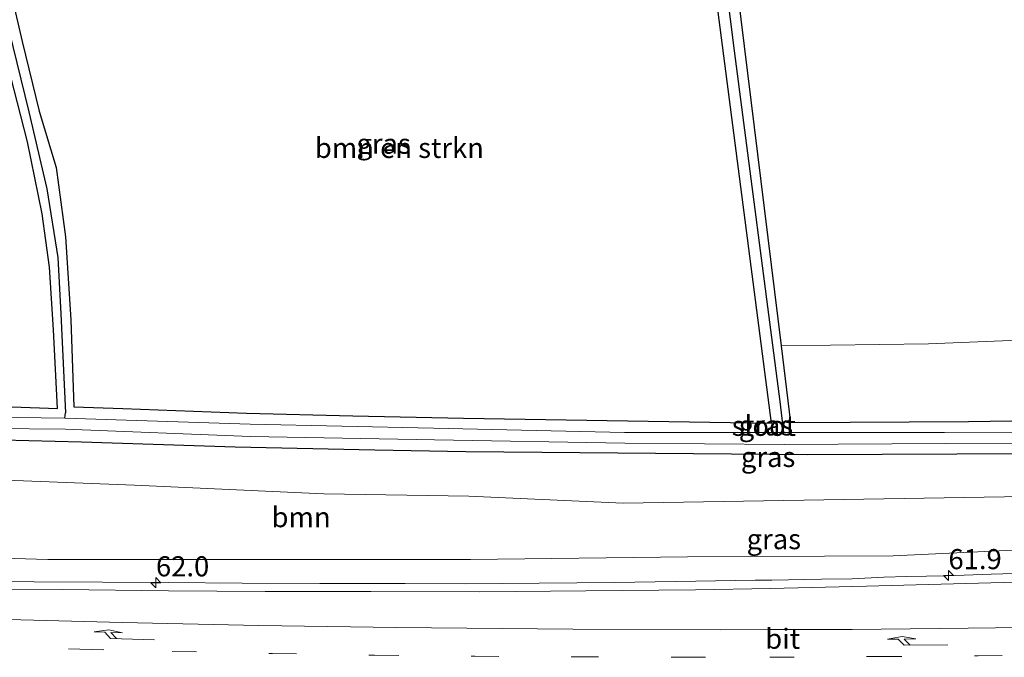
# Model space of a CAD drawing. Units: metres. Extents: x 109998 to 113675, y 389182 to 393752.
# Drawn here: x 111145 to 111268, y 393228 to 393308 of the extents above; entities that cross this region are included whole.
import ezdxf
from ezdxf.enums import TextEntityAlignment as Align

# ---------------------------------------------------------------- set-up
doc = ezdxf.new("R2010")
doc.units = ezdxf.units.M
doc.linetypes.add('VW-3-9_STREEP', pattern=[12, 3, -9])
doc.layers.get('0').update_dxf_attribs({"lineweight": 25})
for name, color, linetype, lineweight in [('B-ME-AM-KILOMETR-S-B1', 7, 'Continuous', 18), ('B-ME-BV-GELEIDECONSTRUCTIE-GELEIDERAIL-L-B1', 213, 'BV-GELEIDERAIL', 18), ('B-ME-GR-BOMENSTRUIKEN-GV-B6', 93, 'Continuous', 18), ('B-ME-GR-BOOM-GV-B6', 93, 'Continuous', 18), ('B-ME-GW-INSTEEKWATERGANG-L-B1', 10, 'Continuous', 25), ('B-ME-GW-WATERGANG-GREPPEL-L-B1', 10, 'Continuous', 25), ('B-ME-IE-GRASLAND-GV-B6', 93, 'Continuous', 18), ('B-ME-IE-GRONDWERKLIJN-GROND_INGERICHT-GV-B6', 253, 'Continuous', 18), ('B-ME-OG-WATER-GV-B6', 153, 'Continuous', 18), ('B-ME-VH-VERH_SOORT-BITUMEN-GV-B6', 8, 'IE-TERREINAFSCHEIDING-NATUURLIJK-HOUTWAL', 18), ('B-ME-VW-MARKERING-39STREEP-015-L-B1', 255, 'VW-3-9_STREEP', 18), ('B-ME-VW-MARKERING-PIJLRE750-S-B1', 7, 'Continuous', 18), ('B-ME-VW-MARKERING-STREEP-015-L-B1', 7, 'Continuous', 18)]:
    doc.layers.add(name, color=color, linetype=linetype, lineweight=lineweight)
doc.styles.add('NLCS-ISO', font='NLCS-ISO.TTF')
doc.linetypes.add('BV-GELEIDERAIL', pattern='A,10,-3,[108,NLCS.SHX,S=1,R=0,X=0,Y=0],-3', length=16)
doc.linetypes.add('IE-TERREINAFSCHEIDING-NATUURLIJK-HOUTWAL', pattern='A,7,-1.5,[67,NLCS.SHX,S=0.75,R=45,X=0,Y=0],-1.5,7,-1.5,[70,NLCS.SHX,S=0.75,R=0,X=0,Y=0],-1.5', length=20)

# ---------------------------------------------------------------- blocks, each defined once
blk = doc.blocks.new('hecto')
for p, q in [((0, 0.625), (-0.625, 0)), ((0, -0.625), (0, 0.625)), ((-0.625, 0), (0.625, 0)), ((0.625, 0), (0, -0.625))]:
    blk.add_line(p, q)
blk = doc.blocks.new('pijlr')
for p, q in [((0, 0, 0.1), (5.45, 0, 0.1)), ((5.45, -0.75, 0.1), (4.7, 0, 0.1)), ((6.2, -0.75, 0.1), (5.45, 0, 0.1)), ((4, -0.75, 0.1), (5.45, -0.75, 0.1)), ((5.7, -1.05, 0.1), (4, -0.75, 0.1)), ((7.5, -0.75, 0.1), (5.7, -1.05, 0.1)), ((7.5, -0.75, 0.1), (6.2, -0.75, 0.1))]:
    blk.add_line(p, q)

msp = doc.modelspace()

# ---------------------------------------------------------------- linework, layer by layer
at = {"layer": 'B-ME-BV-GELEIDECONSTRUCTIE-GELEIDERAIL-L-B1'}
for points in [[(111138.031, 393237.928, 11.444), (111147.058, 393237.805, 11.348), (111155.531, 393237.769, 11.266), (111163.759, 393237.721, 11.182), (111172.891, 393237.651, 11.101), (111182.572, 393237.606, 10.931), (111193.176, 393237.606, 10.842), (111200.636, 393237.582, 10.769), (111209.835, 393237.646, 10.69), (111219.205, 393237.729, 10.597), (111229.31, 393237.902, 10.483), (111236.697, 393238.034, 10.379), (111238.751, 393238.019, 10.352)], [(111238.751, 393238.019, 10.352), (111244.93, 393238.162, 10.299), (111248.733, 393238.214, 10.244), (111252.705, 393238.388, 10.183), (111255.559, 393238.492, 10.146), (111260.428, 393238.575, 10.075), (111266.041, 393238.774, 10.004), (111273.2, 393238.98, 9.927)]]:
    msp.add_polyline3d(points, dxfattribs=at)
at = {"layer": 'B-ME-GR-BOMENSTRUIKEN-GV-B6'}
msp.add_polyline3d([(111229.897, 393328.18, 5.834), (111230.505, 393320.854, 5.82), (111238.702, 393257.571, 5.566), (111200.429, 393258.177, 5.614), (111186.656, 393258.453, 5.639), (111173.428, 393258.813, 5.687), (111158.074, 393259.386, 5.744), (111151.964, 393259.581, 5.781), (111151.618, 393270.416, 5.805), (111150.941, 393280.741, 5.862), (111149.762, 393289.37, 5.886), (111147.68, 393296.381, 5.955), (111145.546, 393305.051, 5.959), (111143.777, 393312.733, 6.333)], dxfattribs=at)
at = {"layer": 'B-ME-GR-BOOM-GV-B6'}
for points in [[(111364.217, 393259.859, 6.447), (111344.896, 393259.82, 6.511), (111332.618, 393259.546, 6.491), (111320.932, 393259.02, 6.235), (111306.229, 393258.408, 5.902), (111263.227, 393257.731, 5.648), (111241.125, 393257.607, 5.463), (111239.946, 393267.183, 5.531), (111258.258, 393267.428, 5.363), (111284.802, 393268.518, 5.652), (111306.841, 393268.867, 6.074), (111333.218, 393269.97, 6.453), (111361.109, 393270.294, 6.57), (111361.585, 393269.978, 6.569), (111364.217, 393259.859, 6.447)], [(111141.412, 393250.555, 6.012), (111159.531, 393249.863, 6.024), (111183.041, 393248.757, 5.992), (111201.092, 393248.469, 6.02), (111220.293, 393247.604, 5.957), (111272.683, 393248.481, 6.015), (111294.785, 393249.229, 6.034), (111309.066, 393249.352, 5.974), (111309.374, 393244.531, 7.702), (111302.909, 393242.813, 8.584), (111278.406, 393242.238, 8.827), (111253.849, 393241.069, 9.17), (111228.279, 393240.914, 9.335), (111201.281, 393240.589, 9.545), (111171.205, 393240.61, 10), (111148.736, 393240.607, 10.21), (111120.766, 393241.425, 10.51)]]:
    msp.add_polyline3d(points, dxfattribs=at)
at = {"layer": 'B-ME-GW-INSTEEKWATERGANG-L-B1'}
for points in [[(111306.229, 393258.408, 5.902), (111263.227, 393257.731, 5.648), (111241.125, 393257.607, 5.463), (111239.946, 393267.183, 5.531), (111232.413, 393328.348, 5.964), (111231.002, 393328.254, 5.891)], [(111143.777, 393312.733, 6.333), (111145.546, 393305.051, 5.959), (111147.68, 393296.381, 5.955), (111149.762, 393289.37, 5.886), (111150.941, 393280.741, 5.862), (111151.618, 393270.416, 5.805), (111151.964, 393259.581, 5.781), (111158.074, 393259.386, 5.744), (111173.428, 393258.813, 5.687), (111186.656, 393258.453, 5.639), (111200.429, 393258.177, 5.614), (111238.702, 393257.571, 5.566), (111230.505, 393320.854, 5.82)], [(111144.323, 393259.597, 5.415), (111149.93, 393259.387, 5.639), (111149.465, 393269.175, 5.643), (111148.936, 393276.95, 5.679), (111148.026, 393283.605, 5.663), (111146.192, 393292.564, 5.679), (111143.707, 393302.244, 5.671)], [(111423.172, 393255.562, 6.152), (111420.386, 393255.502, 6.138), (111388.881, 393254.461, 6.207), (111357.099, 393254.579, 5.953), (111317.456, 393254.145, 5.792), (111271.058, 393253.733, 5.775), (111243.197, 393253.623, 5.717), (111200.713, 393254.011, 5.76), (111189.392, 393254.199, 5.801), (111172.029, 393254.588, 5.793), (111152.925, 393255.206, 5.805), (111136.496, 393255.59, 5.821), (111117.267, 393256.281, 5.805), (111096.313, 393257.097, 5.858), (111078.812, 393258.014, 5.846), (111062.84, 393258.59, 5.866), (111052.992, 393259.109, 5.937)]]:
    msp.add_polyline3d(points, dxfattribs=at)
at = {"layer": 'B-ME-GW-WATERGANG-GREPPEL-L-B1'}
msp.add_line((111150.852, 393258.192, 4.736), (111150.945, 393258.852, 5.046), dxfattribs=at)
for points in [[(111231.126, 393327.211, 4.977), (111234.071, 393303.858, 4.898), (111239.743, 393260.253, 4.815), (111240.202, 393256.386, 4.736)], [(111141.058, 393317.93, 5.07), (111143.881, 393306.432, 4.993), (111146.396, 393296.274, 4.96), (111148.598, 393286.704, 4.997), (111149.994, 393278.159, 5.009), (111150.373, 393271.159, 5.038), (111150.945, 393258.852, 5.046)]]:
    msp.add_polyline3d(points, dxfattribs=at)
at = {"layer": 'B-ME-IE-GRASLAND-GV-B6'}
for points in [[(111143.777, 393312.733, 6.333), (111145.546, 393305.051, 5.959), (111147.68, 393296.381, 5.955), (111149.762, 393289.37, 5.886), (111150.941, 393280.741, 5.862), (111151.618, 393270.416, 5.805), (111151.964, 393259.581, 5.781), (111158.074, 393259.386, 5.744), (111173.428, 393258.813, 5.687), (111186.656, 393258.453, 5.639), (111200.429, 393258.177, 5.614), (111238.702, 393257.571, 5.566), (111230.505, 393320.854, 5.82), (111229.897, 393328.18, 5.834), (111231.002, 393328.254, 5.891), (111231.126, 393327.211, 4.977), (111234.071, 393303.858, 4.898), (111239.743, 393260.253, 4.815), (111240.202, 393256.386, 4.736)], [(111401.448, 393257.9, 4.736), (111378.393, 393257.464, 4.736), (111354.02, 393257.12, 4.736), (111332.592, 393256.844, 4.736), (111307.497, 393256.861, 4.736), (111283.896, 393256.492, 4.736), (111260.214, 393256.386, 4.736), (111240.202, 393256.386, 4.736), (111239.743, 393260.253, 4.815), (111234.071, 393303.858, 4.898), (111231.126, 393327.211, 4.977), (111231.002, 393328.254, 5.891), (111232.413, 393328.348, 5.964), (111239.946, 393267.183, 5.531)], [(111143.881, 393306.432, 4.993), (111146.396, 393296.274, 4.96), (111148.598, 393286.704, 4.997), (111149.994, 393278.159, 5.009), (111150.373, 393271.159, 5.038), (111150.945, 393258.852, 5.046), (111150.852, 393258.192, 4.736), (111141.946, 393258.293, 4.736)], [(111240.202, 393256.386, 4.736), (111220.452, 393256.4, 4.736), (111196.709, 393256.949, 4.736), (111173.916, 393257.438, 4.736), (111150.852, 393258.192, 4.736), (111150.945, 393258.852, 5.046), (111150.373, 393271.159, 5.038), (111149.994, 393278.159, 5.009), (111148.598, 393286.704, 4.997), (111146.396, 393296.274, 4.96), (111143.881, 393306.432, 4.993)], [(111144.323, 393259.597, 5.415), (111149.93, 393259.387, 5.639), (111149.465, 393269.175, 5.643), (111148.936, 393276.95, 5.679), (111148.026, 393283.605, 5.663), (111146.192, 393292.564, 5.679), (111143.707, 393302.244, 5.671)], [(111239.946, 393267.183, 5.531), (111241.125, 393257.607, 5.463), (111263.227, 393257.731, 5.648), (111306.229, 393258.408, 5.902), (111317.519, 393258.289, 5.792), (111356.782, 393258.992, 5.953), (111379.128, 393260.023, 6.354), (111388.771, 393260.299, 6.438)], [(111052.891, 393260.936, 4.736), (111074.202, 393259.925, 4.736), (111097.356, 393258.76, 4.736), (111123.677, 393257.68, 4.736), (111141.889, 393256.896, 4.736), (111150.933, 393256.812, 4.736), (111173.951, 393255.886, 4.736), (111196.809, 393255.48, 4.736), (111220.485, 393255.072, 4.736), (111240.301, 393254.917, 4.736), (111260.377, 393255.016, 4.736), (111284.057, 393255.063, 4.736), (111307.63, 393255.461, 4.736), (111332.736, 393255.909, 4.736), (111354.121, 393256.197, 4.736), (111378.408, 393256.564, 4.736), (111401.489, 393256.995, 4.736)], [(111388.881, 393254.461, 6.207), (111357.099, 393254.579, 5.953), (111317.456, 393254.145, 5.792), (111271.058, 393253.733, 5.775), (111243.197, 393253.623, 5.717), (111200.713, 393254.011, 5.76), (111189.392, 393254.199, 5.801), (111172.029, 393254.588, 5.793), (111152.925, 393255.206, 5.805), (111136.496, 393255.59, 5.821), (111117.267, 393256.281, 5.805), (111096.313, 393257.097, 5.858), (111078.812, 393258.014, 5.846), (111062.84, 393258.59, 5.866), (111052.992, 393259.109, 5.937), (111052.891, 393260.936, 4.736)], [(111052.992, 393259.109, 5.937), (111062.84, 393258.59, 5.866), (111078.812, 393258.014, 5.846), (111096.313, 393257.097, 5.858), (111117.267, 393256.281, 5.805), (111136.496, 393255.59, 5.821), (111152.925, 393255.206, 5.805), (111172.029, 393254.588, 5.793), (111189.392, 393254.199, 5.801), (111200.713, 393254.011, 5.76), (111243.197, 393253.623, 5.717), (111271.058, 393253.733, 5.775), (111317.456, 393254.145, 5.792), (111357.099, 393254.579, 5.953), (111388.881, 393254.461, 6.207)], [(111393.181, 393249.847, 6.405), (111384.518, 393249.994, 6.421), (111376.407, 393250.364, 6.417), (111372.401, 393250.31, 6.433), (111356.903, 393249.563, 6.312), (111333.45, 393249.204, 6.147), (111312.443, 393249.01, 5.97), (111309.066, 393249.352, 5.974), (111294.785, 393249.229, 6.034), (111272.683, 393248.481, 6.015), (111220.293, 393247.604, 5.957), (111201.092, 393248.469, 6.02), (111183.041, 393248.757, 5.992), (111159.531, 393249.863, 6.024), (111141.412, 393250.555, 6.012), (111116.727, 393251.546, 6.008), (111090.667, 393252.516, 6.02), (111063.968, 393253.655, 6.077), (111053.263, 393254.145, 6.094), (111052.992, 393259.109, 5.937)], [(111120.766, 393241.425, 10.51), (111148.736, 393240.607, 10.21), (111171.205, 393240.61, 10), (111201.281, 393240.589, 9.545), (111228.279, 393240.914, 9.335), (111253.849, 393241.069, 9.17), (111278.406, 393242.238, 8.827), (111302.909, 393242.813, 8.584), (111316.415, 393242.43, 8.638), (111341.85, 393243.802, 8.338), (111367.707, 393245.308, 8.234), (111368.452, 393246.066, 8.182), (111368.862, 393246.727, 8.163), (111369.634, 393246.844, 8.16), (111376.183, 393247.149, 8.155), (111377.128, 393246.649, 8.152), (111377.836, 393245.84, 8.143), (111379.345, 393245.531, 8.142), (111398.993, 393246.448, 7.839)], [(111389.451, 393243.262, 8.056), (111372.072, 393242.241, 8.219), (111355.614, 393241.421, 8.357), (111337.314, 393240.366, 8.536), (111320.639, 393239.579, 8.707), (111304.147, 393238.959, 8.875), (111284.558, 393238.24, 9.08), (111270.629, 393237.838, 9.235), (111250.521, 393237.268, 9.463), (111238.59, 393236.973, 9.593), (111229.264, 393236.839, 9.692), (111215.619, 393236.705, 9.831), (111202.459, 393236.588, 9.977), (111188.915, 393236.604, 10.121), (111175.755, 393236.621, 10.264), (111163.75, 393236.722, 10.386), (111150.524, 393236.872, 10.54), (111136.745, 393236.956, 10.689)]]:
    msp.add_polyline3d(points, dxfattribs=at)
at = {"layer": 'B-ME-IE-GRONDWERKLIJN-GROND_INGERICHT-GV-B6'}
for points in [[(111052.709, 393264.275, 5.78), (111047.48, 393359.786, 6.495), (111129.433, 393357.996, 6.39), (111132.144, 393347.104, 6.442), (111134.875, 393335.279, 6.406), (111138.14, 393323.259, 6.345), (111139.245, 393318.531, 6.304), (111141.025, 393311.706, 6.162), (111143.707, 393302.244, 5.671), (111146.192, 393292.564, 5.679), (111148.026, 393283.605, 5.663), (111148.936, 393276.95, 5.679), (111149.465, 393269.175, 5.643), (111149.93, 393259.387, 5.639), (111144.323, 393259.597, 5.415), (111132.163, 393259.963, 5.391), (111117.889, 393260.548, 5.484), (111106.346, 393261.237, 5.655), (111092.584, 393261.931, 5.57), (111073.095, 393263.082, 5.683), (111057.37, 393263.974, 5.744), (111052.709, 393264.275, 5.78)], [(111284.802, 393268.518, 5.652), (111258.258, 393267.428, 5.363), (111239.946, 393267.183, 5.531), (111232.413, 393328.348, 5.964), (111234.144, 393327.091, 6.041), (111236.175, 393326.711, 6.083), (111236.684, 393323.952, 6.09), (111238.994, 393319.328, 5.953), (111242.669, 393316.285, 5.744), (111248.682, 393315.04, 5.792), (111262.516, 393313.428, 5.816), (111267.016, 393314.113, 5.809), (111289.493, 393323.647, 6.162)]]:
    msp.add_polyline3d(points, dxfattribs=at)
at = {"layer": 'B-ME-OG-WATER-GV-B6'}
for points in [[(111052.81, 393262.416, 4.736), (111074.314, 393261.419, 4.736), (111097.467, 393260.336, 4.736), (111123.588, 393259.06, 4.736), (111141.946, 393258.293, 4.736), (111150.852, 393258.192, 4.736), (111173.916, 393257.438, 4.736), (111196.709, 393256.949, 4.736), (111220.452, 393256.4, 4.736), (111240.202, 393256.386, 4.736), (111260.214, 393256.386, 4.736), (111283.896, 393256.492, 4.736), (111307.497, 393256.861, 4.736), (111332.592, 393256.844, 4.736), (111354.02, 393257.12, 4.736), (111378.393, 393257.464, 4.736), (111401.448, 393257.9, 4.736)], [(111401.489, 393256.995, 4.736), (111378.408, 393256.564, 4.736), (111354.121, 393256.197, 4.736), (111332.736, 393255.909, 4.736), (111307.63, 393255.461, 4.736), (111284.057, 393255.063, 4.736), (111260.377, 393255.016, 4.736), (111240.301, 393254.917, 4.736), (111220.485, 393255.072, 4.736), (111196.809, 393255.48, 4.736), (111173.951, 393255.886, 4.736), (111150.933, 393256.812, 4.736), (111141.889, 393256.896, 4.736), (111123.677, 393257.68, 4.736), (111097.356, 393258.76, 4.736), (111074.202, 393259.925, 4.736), (111052.891, 393260.936, 4.736), (111052.81, 393262.416, 4.736)]]:
    msp.add_polyline3d(points, dxfattribs=at)
at = {"layer": 'B-ME-VH-VERH_SOORT-BITUMEN-GV-B6'}
msp.add_polyline3d([(111136.745, 393236.956, 10.689), (111150.524, 393236.872, 10.54), (111163.75, 393236.722, 10.386), (111175.755, 393236.621, 10.264), (111188.915, 393236.604, 10.121), (111202.459, 393236.588, 9.977), (111215.619, 393236.705, 9.831), (111229.264, 393236.839, 9.692), (111238.59, 393236.973, 9.593), (111250.521, 393237.268, 9.463), (111270.629, 393237.838, 9.235), (111284.558, 393238.24, 9.08), (111304.147, 393238.959, 8.875), (111320.639, 393239.579, 8.707), (111337.314, 393240.366, 8.536), (111355.614, 393241.421, 8.357), (111372.072, 393242.241, 8.219), (111389.451, 393243.262, 8.056)], dxfattribs=at)
at = {"layer": 'B-ME-VW-MARKERING-39STREEP-015-L-B1'}
for points in [[(110963.848, 393236.456, 12.259), (110976.233, 393235.7, 12.188), (110990.012, 393234.93, 12.096), (111001.28, 393234.311, 12.026), (111013.653, 393233.775, 11.954), (111026.093, 393233.273, 11.877), (111038.783, 393232.821, 11.78), (111051.659, 393232.402, 11.666), (111054.461, 393232.311, 11.642), (111064.082, 393232, 11.56), (111076.304, 393231.649, 11.453), (111088.743, 393231.263, 11.346), (111101.2, 393230.912, 11.225), (111113.891, 393230.56, 11.102), (111126.632, 393230.192, 10.986), (111139.323, 393229.857, 10.849), (111152.7, 393229.455, 10.714), (111164.219, 393229.171, 10.592), (111176.659, 393228.92, 10.463), (111189.367, 393228.702, 10.339), (111201.823, 393228.568, 10.205), (111214.229, 393228.484, 10.07), (111227.523, 393228.451, 9.937), (111238.523, 393228.434, 9.819)], [(111238.523, 393228.434, 9.819), (111251.939, 393228.527, 9.676), (111264.396, 393228.627, 9.544), (111276.953, 393228.828, 9.411), (111289.476, 393229.029, 9.287), (111302.1, 393229.331, 9.144), (111314.674, 393229.732, 9.012), (111327.13, 393230.235, 8.881), (111340.508, 393230.787, 8.755), (111352.83, 393231.289, 8.641), (111365.086, 393231.892, 8.526), (111377.258, 393232.562, 8.419), (111389.949, 393233.366, 8.303), (111402.305, 393234.169, 8.193), (111414.594, 393235.04, 8.081), (111425.0279, 393235.8514, 7.992)]]:
    msp.add_polyline3d(points, dxfattribs=at)
at = {"layer": 'B-ME-VW-MARKERING-STREEP-015-L-B1'}
for points in [[(110964.12, 393240.095, 12.17), (110972.767, 393239.618, 12.12), (110988.187, 393238.714, 12.022), (111003.356, 393237.843, 11.925), (111017.621, 393237.157, 11.835), (111031.467, 393236.537, 11.75), (111046.468, 393236.035, 11.628), (111054.274, 393235.774, 11.562), (111061.989, 393235.516, 11.497), (111075.785, 393235.081, 11.374), (111089.296, 393234.696, 11.259), (111106.172, 393234.21, 11.097), (111121.224, 393233.792, 10.957), (111140.629, 393233.239, 10.749), (111157.991, 393232.77, 10.567), (111174.968, 393232.402, 10.397), (111192.045, 393232.134, 10.221), (111214.012, 393231.933, 9.99), (111232.362, 393231.866, 9.804), (111238.573, 393231.883, 9.741)], [(111238.573, 393231.883, 9.741), (111248.729, 393231.911, 9.628), (111263.161, 393232.078, 9.474), (111276.773, 393232.246, 9.333), (111291.808, 393232.514, 9.171), (111306.391, 393232.915, 9.015), (111320.923, 393233.401, 8.865), (111332.024, 393233.87, 8.746), (111343.71, 393234.389, 8.642), (111356.351, 393234.891, 8.526), (111368.071, 393235.51, 8.423), (111380.242, 393236.18, 8.314), (111388.999, 393236.766, 8.226), (111397.655, 393237.319, 8.144), (111406.713, 393237.972, 8.065), (111415.703, 393238.591, 7.99), (111423.438, 393239.16, 7.92), (111424.7045, 393239.2671, 7.911)]]:
    msp.add_polyline3d(points, dxfattribs=at)

# ---------------------------------------------------------------- block references
at = {"layer": 'B-ME-AM-KILOMETR-S-B1', "rotation": 90}
for p in [(111162.184, 393237.719, 10.477), (111260.721, 393238.617, 9.362)]:
    msp.add_blockref('hecto', p, dxfattribs=at)
at = {"layer": 'B-ME-VW-MARKERING-PIJLRE750-S-B1'}
for p, rotation in [((111161.984, 393230.619, 10.581), 178.2), ((111260.662, 393229.984, 9.545), 180.3)]:
    msp.add_blockref('pijlr', p, dxfattribs=dict(at, rotation=rotation))

# ---------------------------------------------------------------- texts
at = {"layer": 'B-ME-AM-KILOMETR-S-B1', "ltscale": 0.2, "style": 'NLCS-ISO'}
for s, p in [('61.9', (111260.721, 393238.617, 9.362)), ('62.0', (111162.184, 393237.719, 10.477))]:
    msp.add_text(s, height=2.5, dxfattribs=at).set_placement(p, align=Align.BOTTOM_LEFT)
at = {"layer": 'B-ME-GR-BOMENSTRUIKEN-GV-B6', "ltscale": 0.2, "style": 'NLCS-ISO'}
msp.add_text('bmn en strkn', height=2.5, dxfattribs=at).set_placement((111192.45009, 393291.79796), align=Align.MIDDLE_CENTER)
at = {"layer": 'B-ME-GR-BOOM-GV-B6', "ltscale": 0.2, "style": 'NLCS-ISO'}
msp.add_text('bmn', height=2.5, dxfattribs=at).set_placement((111180.23093, 393245.86791), align=Align.MIDDLE_CENTER)
at = {"layer": 'B-ME-IE-GRASLAND-GV-B6', "ltscale": 0.2, "style": 'NLCS-ISO'}
for p in [(111190.49, 393292.32), (111238.0315, 393257.2795), (111238.2985, 393253.3565), (111239.0085, 393243.134)]:
    msp.add_text('gras', height=2.5, dxfattribs=at).set_placement(p, align=Align.MIDDLE_CENTER)
at = {"layer": 'B-ME-OG-WATER-GV-B6', "ltscale": 0.2, "style": 'NLCS-ISO'}
msp.add_text('sloot', height=2.5, dxfattribs=at).set_placement((111237.76755, 393257.23059), align=Align.MIDDLE_CENTER)
at = {"layer": 'B-ME-VH-VERH_SOORT-BITUMEN-GV-B6', "ltscale": 0.2, "style": 'NLCS-ISO'}
msp.add_text('bit', height=2.5, dxfattribs=at).set_placement((111240.10814, 393230.74347), align=Align.MIDDLE_CENTER)

doc.saveas('drawing.dxf')
